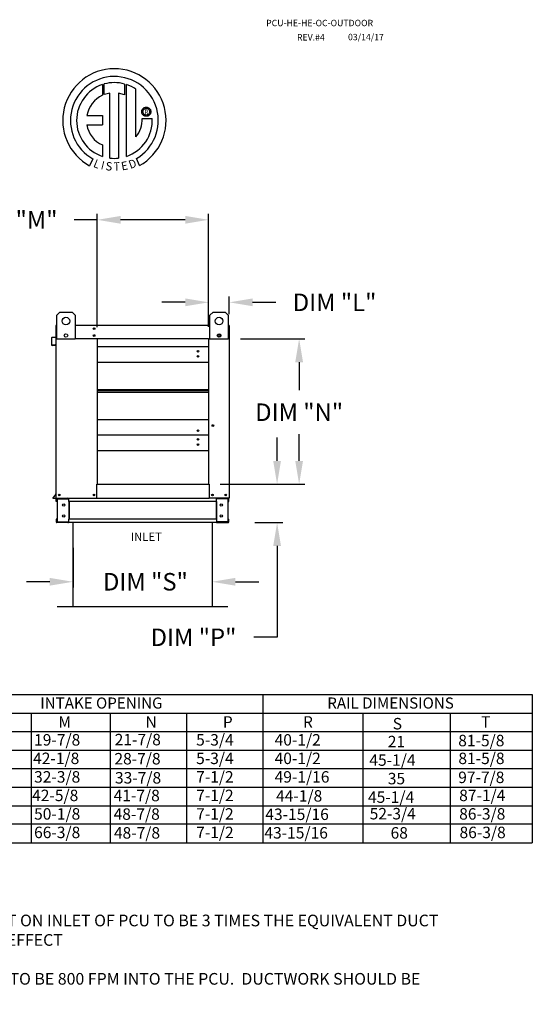
# Model space of a CAD drawing. Units: inches. Extents: x 644 to 896, y -167 to 6.
# Drawn here: x 830 to 896, y -121 to 6 of the extents above; entities that cross this region are included whole.
import ezdxf
from ezdxf.enums import TextEntityAlignment as Align

# ---------------------------------------------------------------- set-up
doc = ezdxf.new("R2010")
doc.units = ezdxf.units.IN
doc.header["$MEASUREMENT"] = 0
doc.styles.add('PCUtext', font='txt.shx')
doc.styles.get("Standard").update_dxf_attribs({"font": 'ROMANS.SHX'})
doc.dimstyles.get("Standard").update_dxf_attribs({"dimtxt": 0.18, "dimasz": 0.18, "dimexe": 0.18, "dimexo": 0.0625, "dimgap": 0.09, "dimtad": 0, "dimtih": 1, "dimtoh": 1, "dimdec": 4, "dimzin": 0, "dimdsep": 46, "dimtxsty": 'Standard', "dimcen": 0.09, "dimadec": 0, "dimazin": 0, "dimtfac": 1, "dimtdec": 4, "dimtofl": 0, "dimtmove": 0, "dimatfit": 3, "dimfxl": 1, "dimtolj": 1, "dimtzin": 0, "dimarcsym": 0})

# ---------------------------------------------------------------- blocks, each defined once
blk = doc.blocks.new('*D8')
at = {"color": 0, "lineweight": -2, "transparency": 16777216}
for p, q in [((863.12, -51.21), (863.12, -48.21)), ((857.76, -54.21), (863.87, -54.21)), ((860.27, -59.15), (863.87, -59.15)), ((863.12, -62.15), (863.12, -73.89)), ((863.12, -73.89), (860.12, -73.89))]:
    blk.add_line(p, q, dxfattribs=at)
at = {"color": 0, "transparency": 16777216}
for points in [[(862.62, -51.21), (863.62, -51.21), (863.12, -54.21)], [(862.62, -62.15), (863.62, -62.15), (863.12, -59.15)]]:
    blk.add_solid(points, dxfattribs=at)
at = {"layer": 'Defpoints', "color": 0, "transparency": 16777216}
for p in [(856.26, -54.21), (863.12, -54.21), (858.77, -59.15)]:
    blk.add_point(p, dxfattribs=at)
at = {"color": 0, "transparency": 16777216, "insert": (852.36, -73.89), "char_height": 2.25, "attachment_point": 5}
blk.add_mtext('\\A1;DIM "P"', dxfattribs=at)
blk = doc.blocks.new('*D9')
at = {"color": 0, "lineweight": -2, "transparency": 16777216}
for p, q in [((858.43, -35.52), (866.71, -35.52)), ((865.96, -38.52), (865.96, -42.11)), ((865.96, -51.21), (865.96, -47.78)), ((855.8, -54.21), (866.71, -54.21))]:
    blk.add_line(p, q, dxfattribs=at)
at = {"color": 0, "transparency": 16777216}
for points in [[(865.46, -38.52), (866.46, -38.52), (865.96, -35.52)], [(865.46, -51.21), (866.46, -51.21), (865.96, -54.21)]]:
    blk.add_solid(points, dxfattribs=at)
at = {"layer": 'Defpoints', "color": 0, "transparency": 16777216}
for p in [(856.93, -35.52), (865.96, -35.52), (854.3, -54.21)]:
    blk.add_point(p, dxfattribs=at)
at = {"color": 0, "transparency": 16777216, "insert": (865.96, -44.95), "char_height": 2.25, "attachment_point": 5}
blk.add_mtext('\\A1;DIM "N"', dxfattribs=at)
blk = doc.blocks.new('*D10')
at = {"color": 0, "lineweight": -2, "transparency": 16777216}
for p, q in [((854.3, -33.96), (854.3, -30.07)), ((856.96, -32.33), (856.96, -30.07)), ((851.3, -30.82), (848.3, -30.82)), ((859.96, -30.82), (862.96, -30.82))]:
    blk.add_line(p, q, dxfattribs=at)
at = {"color": 0, "transparency": 16777216}
for points in [[(851.3, -30.32), (851.3, -31.32), (854.3, -30.82)], [(859.96, -30.32), (859.96, -31.32), (856.96, -30.82)]]:
    blk.add_solid(points, dxfattribs=at)
at = {"layer": 'Defpoints', "color": 0, "transparency": 16777216}
for p in [(854.3, -30.82), (856.96, -33.83), (854.3, -35.46)]:
    blk.add_point(p, dxfattribs=at)
at = {"color": 0, "transparency": 16777216, "insert": (870.52, -30.82), "char_height": 2.25, "attachment_point": 5}
blk.add_mtext('\\A1;DIM "L"', dxfattribs=at)
blk = doc.blocks.new('*D11')
at = {"color": 0, "lineweight": -2, "transparency": 16777216}
for p, q in [((839.98, -20.21), (836.98, -20.21)), ((839.98, -34.02), (839.98, -19.46)), ((851.3, -20.21), (842.98, -20.21)), ((854.3, -33.96), (854.3, -19.46))]:
    blk.add_line(p, q, dxfattribs=at)
at = {"color": 0, "transparency": 16777216}
for points in [[(842.98, -19.71), (842.98, -20.71), (839.98, -20.21)], [(851.3, -19.71), (851.3, -20.71), (854.3, -20.21)]]:
    blk.add_solid(points, dxfattribs=at)
at = {"layer": 'Defpoints', "color": 0, "transparency": 16777216}
for p in [(839.98, -20.21), (839.98, -35.52), (854.3, -35.46)]:
    blk.add_point(p, dxfattribs=at)
at = {"color": 0, "transparency": 16777216, "insert": (829.06, -20.21), "char_height": 2.25, "attachment_point": 5}
blk.add_mtext('\\A1;DIM "M"', dxfattribs=at)
blk = doc.blocks.new('*D19')
at = {"color": 0, "lineweight": -2, "transparency": 16777216}
for p, q in [((836.85, -62.39), (836.85, -67.5)), ((854.75, -62.73), (854.75, -67.5)), ((833.85, -66.75), (830.85, -66.75)), ((857.75, -66.75), (860.75, -66.75))]:
    blk.add_line(p, q, dxfattribs=at)
at = {"color": 0, "transparency": 16777216}
for points in [[(833.85, -66.25), (833.85, -67.25), (836.85, -66.75)], [(857.75, -66.25), (857.75, -67.25), (854.75, -66.75)]]:
    blk.add_solid(points, dxfattribs=at)
at = {"layer": 'Defpoints', "color": 0, "transparency": 16777216}
for p in [(836.85, -60.89), (854.75, -61.23), (836.85, -66.75)]:
    blk.add_point(p, dxfattribs=at)
at = {"color": 0, "transparency": 16777216, "insert": (846.17, -66.75), "char_height": 2.25, "attachment_point": 5}
blk.add_mtext('\\A1;DIM "S"', dxfattribs=at)

msp = doc.modelspace()

# ---------------------------------------------------------------- linework, layer by layer
at = {"color": 7, "linetype": 'Continuous'}
for p, q in [((840.62773, -2.82224), (840.65052, -4.18826)), ((840.8777, -4.0936), (840.87254, -2.74686)), ((843.48947, -2.74724), (843.48947, -4.14084)), ((843.7329, -12.05564), (843.7329, -2.82246)), ((841.5971, -12.27496), (841.5971, -3.92322)), ((842.70794, -3.93585), (842.70794, -12.28132)), ((843.48947, -4.14084), (842.70794, -3.93585)), ((845.68999, -6.31253), (845.69776, -6.21678)), ((845.69776, -6.40827), (845.68999, -6.31253)), ((845.69776, -6.21678), (845.72024, -6.12588)), ((845.72024, -6.12588), (845.75619, -6.04105)), ((845.75619, -6.04105), (845.80439, -5.96353)), ((845.80439, -5.96353), (845.8636, -5.89454)), ((845.85021, -6.31253), (845.86164, -6.21382)), ((845.86164, -6.41123), (845.85021, -6.31253)), ((845.86164, -6.21382), (845.89417, -6.12311)), ((845.8636, -5.89454), (845.93258, -5.83534)), ((845.89417, -6.12311), (845.94518, -6.043)), ((845.93258, -5.83534), (846.0101, -5.78714)), ((845.94518, -6.043), (846.01205, -5.97613)), ((846.0101, -5.78714), (846.09493, -5.75118)), ((846.01205, -5.97613), (846.09216, -5.92512)), ((846.09216, -5.92512), (846.18288, -5.89259)), ((846.09493, -5.75118), (846.18584, -5.7287)), ((846.18288, -5.89259), (846.28158, -5.88116)), ((846.18584, -5.7287), (846.28158, -5.72094)), ((846.28158, -5.72094), (846.37732, -5.7287)), ((846.28158, -5.88116), (846.38028, -5.89259)), ((846.28158, -5.88116), (846.28158, -5.88116)), ((846.37732, -5.7287), (846.46823, -5.75118)), ((846.38028, -5.89259), (846.471, -5.92512)), ((846.46823, -5.75118), (846.55306, -5.78714)), ((846.471, -5.92512), (846.55111, -5.97613)), ((846.55111, -5.97613), (846.61798, -6.043)), ((846.55306, -5.78714), (846.63058, -5.83534)), ((846.61798, -6.043), (846.66899, -6.12311)), ((846.63058, -5.83534), (846.69956, -5.89454)), ((846.66899, -6.12311), (846.70152, -6.21382)), ((846.69956, -5.89454), (846.75877, -5.96353)), ((846.70152, -6.21382), (846.71295, -6.31253)), ((846.71295, -6.31253), (846.70152, -6.41123)), ((846.75877, -5.96353), (846.80697, -6.04105)), ((846.80697, -6.04105), (846.84293, -6.12588)), ((846.84293, -6.12588), (846.8654, -6.21678)), ((846.8654, -6.21678), (846.87317, -6.31253)), ((846.87317, -6.31253), (846.8654, -6.40827)), ((838.64789, -6.78189), (840.63159, -6.78189)), ((840.63159, -6.78189), (840.63159, -7.99351)), ((845.72024, -6.49917), (845.69776, -6.40827)), ((845.75619, -6.584), (845.72024, -6.49917)), ((845.80439, -6.66153), (845.75619, -6.584)), ((845.77111, -7.1666), (847.04347, -7.16581)), ((845.8636, -6.73051), (845.80439, -6.66153)), ((845.89417, -6.50195), (845.86164, -6.41123)), ((845.93258, -6.78972), (845.8636, -6.73051)), ((845.94518, -6.58205), (845.89417, -6.50195)), ((846.0101, -6.83792), (845.93258, -6.78972)), ((846.01205, -6.64892), (845.94518, -6.58205)), ((846.09493, -6.87387), (846.0101, -6.83792)), ((846.09216, -6.69994), (846.01205, -6.64892)), ((846.18288, -6.73247), (846.09216, -6.69994)), ((846.18584, -6.89635), (846.09493, -6.87387)), ((846.28158, -6.7439), (846.18288, -6.73247)), ((846.28158, -6.90412), (846.18584, -6.89635)), ((846.38028, -6.73247), (846.28158, -6.7439)), ((846.37732, -6.89635), (846.28158, -6.90412)), ((846.46823, -6.87387), (846.37732, -6.89635)), ((846.471, -6.69994), (846.38028, -6.73247)), ((846.55306, -6.83792), (846.46823, -6.87387)), ((846.55111, -6.64892), (846.471, -6.69994)), ((846.61798, -6.58205), (846.55111, -6.64892)), ((846.63058, -6.78972), (846.55306, -6.83792)), ((846.66899, -6.50195), (846.61798, -6.58205)), ((846.69956, -6.73051), (846.63058, -6.78972)), ((846.70152, -6.41123), (846.66899, -6.50195)), ((846.75877, -6.66153), (846.69956, -6.73051)), ((846.80697, -6.584), (846.75877, -6.66153)), ((846.84293, -6.49917), (846.80697, -6.584)), ((846.8654, -6.40827), (846.84293, -6.49917)), ((838.64789, -7.99351), (840.63159, -7.99351)), ((840.63159, -10.56821), (840.63159, -12.05698)), ((839.41387, -12.36606), (838.98906, -13.26382)), ((845.41239, -13.24564), (845.03291, -12.3163)), ((834.77168, -32.45386), (835.16149, -32.06404)), ((834.77168, -35.57236), (834.77168, -32.45386)), ((835.16149, -32.06404), (836.72074, -32.06404)), ((836.72074, -32.06404), (837.11055, -32.45386)), ((837.11055, -32.45386), (837.11055, -35.57236)), ((854.48201, -32.45386), (854.87182, -32.06404)), ((854.48201, -35.57236), (854.48201, -32.45386)), ((854.87182, -32.06404), (856.43108, -32.06404)), ((856.43108, -32.06404), (856.82089, -32.45386)), ((856.82089, -32.45386), (856.82089, -35.57236)), ((834.62891, -33.83013), (834.62891, -35.2633)), ((834.65967, -33.77289), (834.65967, -33.83013)), ((834.68615, -33.77289), (834.65967, -33.77289)), ((834.65967, -35.51737), (834.65967, -33.83013)), ((837.11055, -33.77289), (854.48201, -33.77289)), ((856.90641, -33.77289), (856.9329, -33.77289)), ((856.9329, -33.83013), (856.9329, -33.77289)), ((856.9329, -33.83013), (856.9329, -35.51737)), ((856.96365, -34.62719), (856.96365, -33.83013)), ((834.09498, -35.38673), (834.09498, -36.29465)), ((834.12573, -36.29465), (834.12573, -35.38673)), ((834.60474, -35.28968), (834.14723, -35.32971)), ((834.14991, -35.36035), (834.60742, -35.32032)), ((856.9329, -34.62719), (856.96365, -34.62719)), ((834.55126, -36.28632), (834.15452, -36.32103)), ((834.1572, -36.35167), (834.55394, -36.31696)), ((834.55126, -36.28632), (834.55394, -36.31696)), ((834.65967, -56.01536), (834.65967, -35.51737)), ((834.65967, -35.51737), (834.77168, -35.51737)), ((837.11055, -35.57236), (834.77168, -35.57236)), ((839.9845, -35.46013), (839.9845, -35.51737)), ((854.30337, -35.51737), (839.9845, -35.51737)), ((839.9845, -54.20853), (839.9845, -35.51737)), ((854.30337, -36.55199), (839.9845, -36.55199)), ((854.30337, -35.51737), (854.30337, -54.20853)), ((856.82089, -35.57236), (854.48201, -35.57236)), ((856.9329, -35.51737), (856.82089, -35.51737)), ((856.9329, -35.51737), (856.9329, -56.01536)), ((839.9845, -38.52165), (854.30337, -38.52165)), ((839.9845, -42.00679), (854.30337, -42.00679)), ((839.9845, -42.03676), (854.30337, -42.03676)), ((854.30337, -42.2193), (839.9845, -42.2193)), ((854.30337, -42.40185), (839.9845, -42.40185)), ((854.30337, -42.43182), (839.9845, -42.43182)), ((854.30337, -45.91695), (839.9845, -45.91695)), ((854.30337, -47.88662), (839.9845, -47.88662)), ((839.9845, -49.85629), (854.30337, -49.85629)), ((839.92726, -56.01536), (839.92726, -54.20853)), ((839.92726, -54.20853), (839.9845, -54.20853)), ((839.9845, -54.20853), (854.30337, -54.20853)), ((854.30337, -54.20853), (854.36061, -54.20853)), ((854.36061, -54.20853), (854.36061, -56.01536)), ((834.65347, -55.47195), (834.27639, -55.92133)), ((834.65967, -55.51241), (834.29995, -55.9411)), ((839.50945, -55.6163), (839.52254, -55.6163)), ((839.52254, -55.6163), (839.50945, -55.6163)), ((839.52254, -55.63148), (839.52254, -55.6163)), ((834.32024, -55.98461), (834.65967, -55.98461)), ((834.32024, -56.01536), (834.65967, -56.01536)), ((834.65967, -56.01536), (834.71691, -56.01536)), ((834.69042, -56.44251), (834.69042, -56.10592)), ((834.75449, -56.44251), (834.69042, -56.44251)), ((834.71691, -56.01536), (839.92726, -56.01536)), ((834.75449, -56.44251), (834.75449, -56.10592)), ((834.78098, -56.07944), (836.20167, -56.07944)), ((834.81472, -56.10677), (836.20167, -56.10677)), ((834.81472, -56.10677), (834.81472, -59.05752)), ((836.22816, -56.10677), (836.20167, -56.10677)), ((836.22816, -56.10677), (836.29223, -56.10592)), ((836.22816, -56.10592), (836.22816, -56.10677)), ((836.29223, -56.01536), (836.29223, -56.08285)), ((836.29223, -56.44251), (836.29223, -56.08285)), ((836.29223, -56.10592), (836.29223, -56.10592)), ((855.30033, -56.44251), (836.29223, -56.44251)), ((836.29223, -56.44251), (836.29223, -58.72178)), ((836.33324, -56.44251), (836.33324, -58.72178)), ((839.92726, -56.01536), (854.36061, -56.01536)), ((856.87566, -56.01536), (854.36061, -56.01536)), ((855.25933, -56.44251), (855.25933, -58.72178)), ((855.30033, -56.08285), (855.30033, -56.01536)), ((855.30033, -56.44251), (855.30033, -56.08285)), ((855.36441, -56.10677), (855.30033, -56.10592)), ((855.30033, -56.10592), (855.30033, -56.10592)), ((855.30033, -56.44251), (855.30033, -58.72178)), ((855.36441, -56.10677), (855.36441, -56.10592)), ((855.39089, -56.10677), (855.36441, -56.10677)), ((856.81159, -56.07944), (855.39089, -56.07944)), ((856.77784, -56.10677), (855.39089, -56.10677)), ((856.77784, -56.10677), (856.77784, -59.05752)), ((856.83807, -56.44251), (856.83807, -56.10592)), ((856.83807, -56.44251), (856.90214, -56.44251)), ((856.87566, -56.01536), (856.9329, -56.01536)), ((856.90214, -56.44251), (856.90214, -56.10592)), ((834.69042, -58.72178), (834.69042, -59.05837)), ((834.75449, -58.72178), (834.69042, -58.72178)), ((834.75449, -58.72178), (834.75449, -59.05837)), ((836.20167, -59.08485), (834.78098, -59.08485)), ((836.20167, -59.14893), (834.78098, -59.14893)), ((834.81472, -59.05752), (836.20167, -59.05752)), ((836.20167, -59.05752), (836.22816, -59.05752)), ((836.22816, -59.05752), (836.29223, -59.05837)), ((836.22816, -59.05752), (836.22816, -59.05837)), ((855.30033, -58.72178), (836.29223, -58.72178)), ((836.29223, -59.08144), (836.29223, -58.72178)), ((836.29223, -59.05837), (836.29223, -59.05837)), ((836.29223, -59.08144), (836.29223, -59.14893)), ((855.30033, -59.14893), (836.29223, -59.14893)), ((855.30033, -58.72178), (855.30033, -59.08144)), ((855.36441, -59.05752), (855.30033, -59.05837)), ((855.30033, -59.05837), (855.30033, -59.05837)), ((855.30033, -59.14893), (855.30033, -59.08144)), ((855.36441, -59.05752), (855.36441, -59.05837)), ((855.36441, -59.05752), (855.39089, -59.05752)), ((856.77784, -59.05752), (855.39089, -59.05752)), ((855.39089, -59.08485), (856.81159, -59.08485)), ((855.39089, -59.14893), (856.81159, -59.14893)), ((856.83807, -59.05837), (856.83807, -58.72178)), ((856.83807, -58.72178), (856.90214, -58.72178)), ((856.90214, -59.05837), (856.90214, -58.72178))]:
    msp.add_line(p, q, dxfattribs=at)
at = {"linetype": 'Continuous'}
msp.add_line((844.95229, -9.55259), (844.95229, -3.42656), dxfattribs=at)
for p, q in [((834.68615, -33.77289), (834.77168, -33.77289)), ((856.90641, -33.77289), (856.82089, -33.77289)), ((839.9845, -35.51737), (837.11055, -35.51737)), ((854.30337, -35.51737), (854.48201, -35.51737)), ((836.84679, -59.14893), (836.84679, -69.94893)), ((854.74577, -59.14893), (854.74577, -69.94893)), ((834.82179, -69.94893), (836.84679, -69.94893)), ((836.84679, -69.94893), (854.74577, -69.94893)), ((854.74577, -69.94893), (856.77077, -69.94893)), ((704.39602, -81.25682), (895.97719, -81.25682)), ((861.30335, -81.25682), (861.30335, -97.92131)), ((895.97719, -81.25682), (895.97719, -97.92131)), ((704.39602, -83.63746), (895.97719, -83.63746)), ((831.45934, -83.63746), (831.45934, -86.0181)), ((841.62092, -83.63746), (841.62092, -97.92131)), ((851.46214, -83.63746), (851.46214, -97.92131)), ((861.30335, -83.63746), (861.30335, -97.92131)), ((861.30335, -83.63746), (861.30335, -100.30195)), ((874.1502, -83.63746), (874.1502, -97.92131)), ((874.1502, -83.63746), (874.1502, -100.30195)), ((885.40362, -83.63746), (885.40362, -100.30195)), ((895.97719, -83.63746), (895.97719, -97.92131)), ((895.97719, -83.63746), (895.97719, -100.30195)), ((704.39602, -86.0181), (895.97719, -86.0181)), ((831.45934, -86.0181), (831.45934, -88.39874)), ((841.62092, -86.0181), (841.62092, -100.30195)), ((851.46214, -86.0181), (851.46214, -100.30195)), ((861.30335, -86.0181), (861.30335, -100.30195)), ((895.97719, -86.0181), (895.97719, -100.30195)), ((704.39602, -88.39874), (895.97719, -88.39874)), ((831.45934, -88.39874), (831.45934, -90.77938)), ((704.39602, -90.77938), (895.97719, -90.77938)), ((831.45934, -90.77938), (831.45934, -93.16003)), ((704.39602, -93.16003), (895.97719, -93.16003)), ((831.45934, -93.16003), (831.45934, -97.92131)), ((704.39602, -95.54067), (895.97719, -95.54067)), ((831.45934, -95.54067), (831.45934, -100.30195)), ((895.97719, -97.92131), (704.39602, -97.92131)), ((651.06304, -100.30195), (895.97719, -100.30195))]:
    msp.add_line(p, q)
at = {"color": 7, "linetype": 'Continuous'}
for centre, radius in [((835.94111, -33.23348), 0.48727), ((855.65145, -33.23348), 0.48727), ((839.57188, -34.20004), 0.10679), ((839.57188, -34.20004), 0.05553), ((835.94111, -35.08509), 0.23493), ((839.57188, -35.09022), 0.10679), ((839.57188, -35.09022), 0.05553), ((855.65145, -35.08509), 0.23493), ((855.65145, -35.08509), 0.14618), ((852.94333, -37.10987), 0.10679), ((852.94333, -37.77195), 0.10679), ((854.85541, -46.66666), 0.10679), ((852.94333, -47.32874), 0.10679), ((852.94333, -48.4445), 0.10679), ((852.94333, -49.10658), 0.10679), ((835.08682, -55.58822), 0.10679), ((835.08682, -55.58822), 0.05553), ((839.55735, -55.58822), 0.10679), ((839.55735, -55.58822), 0.05553), ((854.79715, -55.58822), 0.10679), ((854.79715, -55.58822), 0.05553), ((856.50575, -55.58822), 0.10679), ((856.50575, -55.58822), 0.05553), ((835.65151, -56.87949), 0.16018), ((855.94106, -56.87949), 0.16018), ((835.65151, -58.2848), 0.16018), ((855.94106, -58.2848), 0.16018)]:
    msp.add_circle(centre, radius, dxfattribs=at)
at = {"linetype": 'Continuous'}
for centre, radius, start, end in [((842.17448, -7.43493), 6.65194, 299.12791, 241.3438475), ((842.17448, -7.43493), 5.6567, 300.3523559, 240.7583657), ((842.17448, -7.43493), 4.86512, 108.5375534, 251.5403764), ((842.17476, -7.43474), 4.86838, 74.3326454, 105.5243921), ((842.17448, -7.43493), 4.87681, 55.2780606, 71.3314381), ((842.17448, -7.43493), 3.58655, 115.1449767, 169.5089595), ((842.17448, -7.43493), 3.55887, 99.3368073, 111.211409), ((842.17476, -7.43474), 4.87653, 288.633849, 3.1615792), ((842.12604, -7.24271), 3.64586, 320.8223722, 1.1961255), ((841.87072, -7.56198), 3.25159, 187.6264649, 247.5992112), ((842.17448, -7.43493), 4.87434, 263.1971471, 276.2814153)]:
    msp.add_arc(centre, radius, start, end, dxfattribs=at)
at = {"color": 7, "linetype": 'Continuous'}
for centre, radius, start, end in [((834.68615, -33.83013), 0.05724, 117.5606031, 180), ((856.90641, -33.83013), 0.05724, 0, 62.4393969), ((834.15222, -35.38673), 0.05724, 95, 180), ((834.15222, -35.38673), 0.02648, 95, 180), ((834.60243, -35.2633), 0.02648, 275, 0), ((834.60243, -35.2633), 0.05724, 275, 0), ((855.6207, -35.35214), 0.05553, 35.8898962, 130.9712534), ((834.15222, -36.29465), 0.05724, 180, 275), ((834.15222, -36.29465), 0.02648, 180, 275), ((834.63318, -55.45493), 0.02648, 320, 0), ((834.32024, -55.95813), 0.05724, 140, 270), ((834.32024, -55.95813), 0.02648, 140, 270), ((834.78098, -56.10592), 0.09056, 90, 180), ((834.78098, -56.10592), 0.02648, 90, 180), ((836.20167, -56.10592), 0.09056, 0, 90), ((836.20167, -56.10592), 0.02648, 0, 90), ((855.39089, -56.10592), 0.09056, 90, 180), ((855.39089, -56.10592), 0.02648, 90, 180), ((856.81159, -56.10592), 0.09056, 0, 90), ((856.81159, -56.10592), 0.02648, 0, 90), ((834.78098, -59.05837), 0.09056, 180, 270), ((834.78098, -59.05837), 0.02648, 180, 270), ((836.20167, -59.05837), 0.09056, 270, 0), ((836.20167, -59.05837), 0.02648, 270, 0), ((855.39089, -59.05837), 0.09056, 180, 270), ((855.39089, -59.05837), 0.02648, 180, 270), ((856.81159, -59.05837), 0.09056, 270, 0), ((856.81159, -59.05837), 0.02648, 270, 0)]:
    msp.add_arc(centre, radius, start, end, dxfattribs=at)

# ---------------------------------------------------------------- texts
at = {"color": 7}
for s, height, p in [('PCU-HE-HE-OC-OUTDOOR', 0.8226562, (861.71402, 4.68423)), ('REV.#4', 0.822656, (865.67912, 2.84502)), ('03/14/17', 0.822656, (872.24883, 2.87976))]:
    msp.add_text(s, height=height, dxfattribs=at).set_placement(p)
msp.add_text('R', height=0.5625, dxfattribs=at).set_placement((846.30117, -6.34668), align=Align.MIDDLE_CENTER)
for s, rotation, width, p, p2 in [('L', 337.8216583, 0.87941, (839.38088, -13.37728), (840.05143, -13.65063)), ('I', 345.8201716, 1.757204, (840.37776, -13.66374), (840.72847, -13.75235)), ('D', 19.9962322, 1.014987, (844.24676, -13.67676), (845.13031, -13.35524)), ('S', 352.8188247, 0.992608, (840.9801, -13.80697), (841.84171, -13.91553)), ('T', 1.9996333, 1.030204, (842.10197, -13.89811), (842.89676, -13.87036)), ('E', 10.9979354, 0.992608, (843.15093, -13.87207), (844.0034, -13.7064))]:
    msp.add_text(s, height=1.08074, rotation=rotation, dxfattribs=dict(at, width=width)).set_placement(p, p2, align=Align.FIT)
for s, height, p in [('INLET', 1.071288, (846.28825, -60.95614)), ('INTAKE OPENING', 1.4283844, (840.50327, -82.34269)), ('RAIL DIMENSIONS', 1.4283844, (877.72564, -82.34269))]:
    msp.add_text(s, height=height).set_placement(p, align=Align.MIDDLE_CENTER)
for s, height, p in [('M', 1.47302, (834.96402, -85.51355)), ('N', 1.47302, (846.18409, -85.51355)), ('P', 1.47302, (856.13405, -85.51355)), ('R', 1.47302, (866.45083, -85.51355)), ('S', 1.47302, (878.0034, -85.73461)), ('T', 1.47302, (889.37193, -85.51355)), ('19-7/8', 1.473021, (831.8379, -87.81167)), ('21-7/8', 1.473021, (842.21552, -87.78243)), ('5-3/4', 1.473021, (852.69801, -87.81167)), ('40-1/2', 1.473021, (862.80002, -87.81167)), ('21', 1.473021, (877.37203, -88.03273)), ('81-5/8', 1.473021, (886.43888, -87.90343)), ('42-1/8', 1.473021, (831.71274, -90.19231)), ('5-3/4', 1.473021, (852.69801, -90.19231)), ('40-1/2', 1.473021, (862.80002, -90.19231)), ('81-5/8', 1.473021, (886.4577, -90.19231)), ('28-7/8', 1.473021, (842.18044, -90.23666)), ('45-1/4', 1.473021, (874.99809, -90.41337)), ('32-3/8', 1.473021, (831.8379, -92.57295)), ('33-7/8', 1.473021, (842.2506, -92.6909)), ('7-1/2', 1.473021, (852.69801, -92.57295)), ('49-1/16', 1.473021, (862.80002, -92.57295)), ('97-7/8', 1.473021, (886.43413, -92.63284)), ('35', 1.473021, (877.37203, -92.79401)), ('42-5/8', 1.473021, (831.58521, -94.95359)), ('41-7/8', 1.473021, (842.0752, -94.96983)), ('7-1/2', 1.473021, (852.69801, -94.95359)), ('44-1/8', 1.473021, (862.98944, -95.02212)), ('45-1/4', 1.473021, (874.82338, -95.17465)), ('87-1/4', 1.473021, (886.55741, -94.95359)), ('50-1/8', 1.473021, (831.8379, -97.33423)), ('48-7/8', 1.473021, (842.0752, -97.35394)), ('7-1/2', 1.473021, (852.69801, -97.33423)), ('43-15/16', 1.473021, (861.60286, -97.38191)), ('52-3/4', 1.473021, (875.03481, -97.3063)), ('86-3/8', 1.473021, (886.55741, -97.33423)), ('66-3/8', 1.473021, (831.8379, -99.71487)), ('48-7/8', 1.473021, (842.11028, -99.77312)), ('7-1/2', 1.473021, (852.69801, -99.71487)), ('43-15/16', 1.473021, (861.48374, -99.76255)), ('68', 1.473021, (877.7288, -99.77216)), ('86-3/8', 1.473021, (886.604, -99.71487))]:
    msp.add_text(s, height=height).set_placement(p)
at = {"insert": (800.33958, -107.05312), "char_height": 1.5, "width": 85, "attachment_point": 1, "style": 'PCUtext'}
msp.add_mtext('INLET NOTES:\\P1. LENGTH OF STRAIGHT DUCT ON INLET OF PCU TO BE 3 TIMES THE EQUIVALENT DUCT DIAMETER TO AVOID SYSTEM EFFECT\\P\\P2. MAX INLET DUCT VELOCITY TO BE 800 FPM INTO THE PCU.  DUCTWORK SHOULD BE SIZED APPROPRIATELY.', dxfattribs=at)

# ---------------------------------------------------------------- dimensions: what is measured, and where the dimension line sits
for base, p1, p2, text, picture, middle in [((839.9845, -20.21064), (854.30337, -35.46013), (839.9845, -35.51737), 'DIM "M"', '*D11', (829.05593, -20.21064)), ((854.30337, -30.81808), (856.96365, -33.83013), (854.30337, -35.46013), 'DIM "L"', '*D10', (870.51722, -30.81808)), ((836.84679, -66.74915), (854.74577, -61.22848), (836.84679, -60.89302), 'DIM "S"', '*D19', (846.17218, -66.74915))]:
    dim = msp.add_linear_dim(base=base, p1=p1, p2=p2, text=text, dimstyle='Standard', override={"dimscale": 1.5, "dimtxt": 1.5, "dimasz": 2, "dimexe": 0.5, "dimexo": 1, "dimgap": 1})
    dim.commit()
    dim.dimension.update_dxf_attribs({"geometry": picture, "text_midpoint": middle, "dimtype": 160})
for base, p1, p2, text, picture, middle in [((865.96491, -35.51737), (854.30337, -54.20853), (856.9329, -35.51737), 'DIM "N"', '*D9', (865.96491, -44.94555)), ((863.12369, -54.20853), (858.76545, -59.14893), (856.25724, -54.20853), 'DIM "P"', '*D8', (852.35583, -73.88657))]:
    dim = msp.add_linear_dim(base=base, p1=p1, p2=p2, angle=90, text=text, dimstyle='Standard', override={"dimscale": 1.5, "dimtxt": 1.5, "dimasz": 2, "dimexe": 0.5, "dimexo": 1, "dimgap": 1})
    dim.commit()
    dim.dimension.update_dxf_attribs({"geometry": picture, "text_midpoint": middle, "dimtype": 160})

doc.saveas('drawing.dxf')
